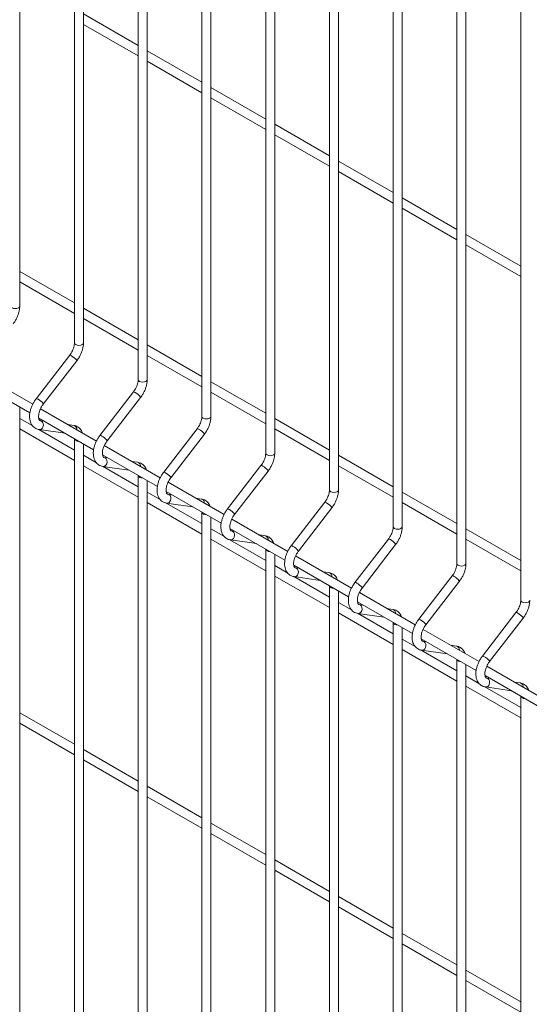
# Model space of a CAD drawing. Units: millimetres. Extents: x -59 to 2097, y -27 to 938.
# Drawn here: x 349 to 368, y 209 to 245 of the extents above; entities that cross this region are included whole.
import ezdxf

# ---------------------------------------------------------------- set-up
doc = ezdxf.new("R2010")
doc.units = ezdxf.units.MM
doc.layers.add('AM_00', color=7, linetype='Continuous', lineweight=15)

msp = doc.modelspace()

# ---------------------------------------------------------------- linework, layer by layer
at = {"color": 8, "linetype": 'Continuous', "lineweight": 0, "flags": 128}
for points in [[(349.153, 234.572), (349.14, 234.535), (349.104, 234.504), (349.05, 234.483), (348.986, 234.476), (348.922, 234.483), (348.868, 234.504), (348.832, 234.535), (348.819, 234.572), (348.819, 234.572)], [(351.51, 233.211), (351.497, 233.174), (351.461, 233.143), (351.407, 233.122), (351.343, 233.115), (351.279, 233.122), (351.225, 233.143), (351.189, 233.174), (351.177, 233.211), (351.177, 233.211)], [(351.265, 232.549), (351.265, 232.558), (351.251, 232.583), (351.218, 232.619), (351.172, 232.659), (351.12, 232.698), (351.07, 232.73), (351.03, 232.75), (351.005, 232.755), (351.001, 232.753)], [(353.867, 231.85), (353.854, 231.814), (353.818, 231.782), (353.764, 231.762), (353.7, 231.754), (353.636, 231.762), (353.582, 231.782), (353.546, 231.814), (353.534, 231.85), (353.534, 231.85)], [(353.622, 231.189), (353.622, 231.197), (353.608, 231.222), (353.575, 231.258), (353.529, 231.298), (353.477, 231.338), (353.427, 231.37), (353.387, 231.39), (353.362, 231.395), (353.358, 231.392)], [(350.012, 230.975), (349.979, 231.01), (349.934, 231.051), (349.882, 231.09), (349.832, 231.122), (349.792, 231.142), (349.767, 231.147), (349.762, 231.144)], [(350.012, 230.975), (350.027, 230.949), (350.026, 230.941)], [(350.012, 230.097), (350.027, 230.161), (350.022, 230.224), (349.997, 230.279), (349.957, 230.317), (349.921, 230.33)], [(356.224, 230.49), (356.211, 230.453), (356.175, 230.422), (356.121, 230.401), (356.057, 230.394), (355.993, 230.401), (355.939, 230.422), (355.903, 230.453), (355.891, 230.49), (355.891, 230.49)], [(355.979, 229.828), (355.979, 229.836), (355.965, 229.862), (355.932, 229.897), (355.886, 229.938), (355.834, 229.977), (355.784, 230.009), (355.744, 230.029), (355.719, 230.034), (355.715, 230.031)], [(352.369, 229.614), (352.336, 229.649), (352.291, 229.69), (352.239, 229.729), (352.189, 229.761), (352.149, 229.781), (352.124, 229.786), (352.119, 229.784)], [(352.369, 229.614), (352.384, 229.589), (352.383, 229.58)], [(352.369, 228.737), (352.384, 228.8), (352.379, 228.864), (352.354, 228.919), (352.314, 228.956), (352.278, 228.969)], [(358.581, 229.129), (358.568, 229.092), (358.532, 229.061), (358.478, 229.04), (358.414, 229.033), (358.35, 229.04), (358.296, 229.061), (358.26, 229.092), (358.248, 229.129), (358.248, 229.129)], [(358.336, 228.467), (358.337, 228.476), (358.322, 228.501), (358.289, 228.536), (358.243, 228.577), (358.191, 228.616), (358.141, 228.648), (358.101, 228.668), (358.076, 228.673), (358.072, 228.671)], [(354.726, 228.253), (354.693, 228.289), (354.648, 228.329), (354.596, 228.369), (354.546, 228.401), (354.506, 228.421), (354.481, 228.425), (354.476, 228.423)], [(354.726, 228.253), (354.741, 228.228), (354.74, 228.22)], [(360.938, 227.768), (360.925, 227.732), (360.889, 227.7), (360.835, 227.68), (360.771, 227.672), (360.707, 227.68), (360.653, 227.7), (360.617, 227.732), (360.605, 227.768), (360.605, 227.768)], [(354.726, 227.376), (354.741, 227.439), (354.736, 227.503), (354.711, 227.558), (354.671, 227.596), (354.635, 227.609)], [(357.083, 226.893), (357.05, 226.928), (357.005, 226.969), (356.953, 227.008), (356.903, 227.04), (356.863, 227.06), (356.838, 227.065), (356.833, 227.062)], [(360.693, 227.107), (360.694, 227.115), (360.679, 227.14), (360.646, 227.176), (360.6, 227.216), (360.548, 227.256), (360.498, 227.288), (360.458, 227.308), (360.433, 227.313), (360.429, 227.31)], [(357.083, 226.893), (357.098, 226.867), (357.097, 226.859)], [(363.295, 226.408), (363.282, 226.371), (363.246, 226.34), (363.192, 226.319), (363.128, 226.311), (363.065, 226.319), (363.01, 226.34), (362.974, 226.371), (362.962, 226.408), (362.962, 226.408)], [(357.083, 226.015), (357.098, 226.079), (357.093, 226.142), (357.068, 226.197), (357.028, 226.235), (356.992, 226.248)], [(363.05, 225.746), (363.051, 225.754), (363.036, 225.78), (363.003, 225.815), (362.957, 225.856), (362.905, 225.895), (362.855, 225.927), (362.815, 225.947), (362.79, 225.952), (362.786, 225.949)], [(359.44, 225.532), (359.407, 225.567), (359.362, 225.608), (359.31, 225.647), (359.26, 225.679), (359.22, 225.699), (359.195, 225.704), (359.19, 225.702)], [(359.44, 225.532), (359.455, 225.507), (359.455, 225.498)], [(359.44, 224.655), (359.455, 224.718), (359.45, 224.782), (359.425, 224.837), (359.385, 224.874), (359.349, 224.887)], [(365.652, 225.047), (365.639, 225.01), (365.603, 224.979), (365.549, 224.958), (365.485, 224.951), (365.422, 224.958), (365.367, 224.979), (365.331, 225.01), (365.319, 225.047), (365.319, 225.047)], [(365.407, 224.385), (365.408, 224.394), (365.393, 224.419), (365.36, 224.454), (365.314, 224.495), (365.262, 224.534), (365.212, 224.566), (365.172, 224.586), (365.147, 224.591), (365.143, 224.589)], [(361.797, 224.171), (361.764, 224.207), (361.719, 224.247), (361.667, 224.287), (361.617, 224.319), (361.577, 224.339), (361.552, 224.343), (361.547, 224.341)], [(361.797, 224.171), (361.812, 224.146), (361.812, 224.138)], [(361.797, 223.294), (361.812, 223.357), (361.807, 223.421), (361.782, 223.476), (361.742, 223.514), (361.706, 223.527)], [(368.009, 223.686), (367.996, 223.65), (367.96, 223.618), (367.906, 223.597), (367.842, 223.59), (367.779, 223.597), (367.724, 223.618), (367.688, 223.65), (367.676, 223.686), (367.676, 223.686)], [(364.154, 222.811), (364.121, 222.846), (364.076, 222.887), (364.024, 222.926), (363.974, 222.958), (363.934, 222.978), (363.909, 222.983), (363.904, 222.98)], [(367.764, 223.025), (367.765, 223.033), (367.75, 223.058), (367.717, 223.094), (367.671, 223.134), (367.619, 223.174), (367.569, 223.206), (367.529, 223.226), (367.504, 223.23), (367.5, 223.228)], [(364.154, 222.811), (364.169, 222.785), (364.169, 222.777)], [(364.154, 221.933), (364.169, 221.997), (364.164, 222.06), (364.139, 222.115), (364.099, 222.153), (364.063, 222.166)], [(366.511, 221.45), (366.478, 221.485), (366.433, 221.526), (366.381, 221.565), (366.331, 221.597), (366.291, 221.617), (366.266, 221.622), (366.261, 221.62)], [(366.511, 221.45), (366.526, 221.425), (366.526, 221.416)], [(366.511, 220.573), (366.526, 220.636), (366.521, 220.7), (366.496, 220.755), (366.456, 220.792), (366.42, 220.805)]]:
    msp.add_lwpolyline(points, dxfattribs=at)
at = {"color": 8, "linetype": 'Continuous', "lineweight": 0}
for centre, radius, start, end in [((349.881, 230.137), 0.137, 265.4707, 343.3119), ((351.121, 230.01), 0.146, 354.2261, 75.8861), ((351.313, 229.722), 0.149, 203.5921, 276.4133), ((352.238, 228.776), 0.137, 265.4707, 343.3119), ((353.478, 228.65), 0.146, 354.2261, 75.8861), ((353.67, 228.361), 0.149, 203.5921, 276.4133), ((354.595, 227.415), 0.137, 265.4721, 343.3125), ((355.835, 227.289), 0.146, 354.2243, 75.887), ((356.027, 227), 0.149, 203.5917, 276.4137), ((356.952, 226.055), 0.137, 265.4732, 343.3114), ((358.192, 225.928), 0.146, 354.2256, 75.8858), ((358.384, 225.64), 0.149, 203.5917, 276.4137), ((359.309, 224.694), 0.137, 265.4719, 343.3117), ((360.549, 224.568), 0.146, 354.2256, 75.8858), ((360.741, 224.279), 0.149, 203.5925, 276.4129), ((362.906, 223.207), 0.146, 354.2261, 75.8857), ((361.666, 223.333), 0.137, 265.4739, 343.3097), ((363.098, 222.918), 0.149, 203.5928, 276.4126), ((364.024, 221.973), 0.137, 265.4714, 343.3122), ((365.263, 221.846), 0.146, 354.2252, 75.8866), ((365.455, 221.558), 0.149, 203.5919, 276.4135), ((366.381, 220.612), 0.137, 265.4728, 343.3108), ((367.62, 220.486), 0.146, 354.2258, 75.886), ((367.812, 220.197), 0.149, 203.5919, 276.4135)]:
    msp.add_arc(centre, radius, start, end, dxfattribs=at)
at = {"layer": 'AM_00'}
for p, q in [((349.153, 234.572), (349.153, 268.936)), ((351.177, 267.768), (351.177, 233.211)), ((351.51, 233.211), (351.51, 267.575)), ((353.534, 266.407), (353.534, 231.85)), ((353.867, 231.85), (353.867, 266.215)), ((355.891, 265.046), (355.891, 230.49)), ((356.224, 230.49), (356.224, 264.854)), ((358.248, 263.686), (358.248, 229.129)), ((358.581, 229.129), (358.581, 263.493)), ((360.605, 262.325), (360.605, 227.768)), ((360.938, 227.768), (360.938, 262.133)), ((362.962, 260.964), (362.962, 226.408)), ((363.295, 226.408), (363.295, 260.772)), ((365.319, 259.604), (365.319, 225.047)), ((365.652, 225.047), (365.652, 259.411)), ((367.676, 258.243), (367.676, 223.686)), ((353.534, 244.211), (351.51, 245.38)), ((351.51, 244.995), (353.534, 243.827)), ((355.891, 242.851), (353.867, 244.019)), ((353.867, 243.634), (355.891, 242.466)), ((358.248, 241.49), (356.224, 242.658)), ((356.224, 242.273), (358.248, 241.105)), ((360.605, 240.129), (358.581, 241.298)), ((358.581, 240.913), (360.605, 239.745)), ((362.962, 238.769), (360.938, 239.937)), ((360.938, 239.552), (362.962, 238.384)), ((365.319, 237.408), (363.295, 238.576)), ((363.295, 238.191), (365.319, 237.023)), ((367.676, 236.047), (365.652, 237.216)), ((365.652, 236.831), (367.676, 235.663)), ((351.177, 234.685), (349.153, 235.853)), ((349.153, 235.468), (351.177, 234.3)), ((353.534, 233.324), (351.51, 234.493)), ((351.51, 234.108), (353.534, 232.939)), ((355.891, 231.964), (353.867, 233.132)), ((351.001, 232.753), (349.762, 231.144)), ((350.026, 230.941), (351.265, 232.549)), ((353.867, 232.747), (355.891, 231.579)), ((349.635, 230.937), (347.566, 232.131)), ((347.499, 231.785), (349.528, 230.614)), ((358.248, 230.603), (356.224, 231.771)), ((353.358, 231.392), (352.119, 229.784)), ((356.224, 231.386), (358.248, 230.218)), ((352.383, 229.58), (353.622, 231.189)), ((349.153, 196.467), (349.153, 230.831)), ((351.992, 229.577), (349.924, 230.771)), ((349.632, 230.133), (349.153, 230.41)), ((349.856, 230.425), (351.885, 229.253)), ((350.053, 230.311), (349.918, 230.33)), ((349.921, 230.33), (349.918, 230.33)), ((360.605, 229.242), (358.581, 230.41)), ((349.153, 230.025), (351.177, 228.856)), ((351.177, 229.241), (349.854, 230.005)), ((349.871, 230.001), (350.831, 229.862)), ((351.156, 230.152), (350.942, 230.183)), ((355.715, 230.031), (354.476, 228.423)), ((358.581, 230.026), (360.605, 228.857)), ((351.177, 229.662), (351.177, 195.106)), ((354.74, 228.22), (355.979, 229.828)), ((351.51, 195.106), (351.51, 229.47)), ((354.349, 228.216), (352.281, 229.41)), ((351.989, 228.772), (351.51, 229.049)), ((352.213, 229.064), (354.242, 227.893)), ((352.41, 228.95), (352.275, 228.97)), ((352.278, 228.969), (352.275, 228.97)), ((353.513, 228.791), (353.299, 228.822)), ((362.962, 227.882), (360.938, 229.05)), ((351.51, 228.664), (353.534, 227.496)), ((353.534, 227.881), (352.211, 228.644)), ((352.228, 228.64), (353.188, 228.501)), ((358.072, 228.671), (356.833, 227.062)), ((357.097, 226.859), (358.336, 228.467)), ((360.938, 228.665), (362.962, 227.497)), ((353.534, 228.302), (353.534, 193.745)), ((353.867, 193.745), (353.867, 228.109)), ((356.706, 226.855), (354.638, 228.049)), ((354.346, 227.412), (353.867, 227.688)), ((354.57, 227.703), (356.599, 226.532)), ((354.767, 227.59), (354.632, 227.609)), ((354.635, 227.609), (354.632, 227.609)), ((355.871, 227.43), (355.656, 227.461)), ((365.319, 226.521), (363.295, 227.689)), ((353.867, 227.303), (355.891, 226.135)), ((355.891, 226.52), (354.568, 227.283)), ((354.585, 227.279), (355.545, 227.141)), ((360.429, 227.31), (359.19, 225.702)), ((359.455, 225.498), (360.693, 227.107)), ((363.295, 227.304), (365.319, 226.136)), ((355.891, 226.941), (355.891, 192.385)), ((356.224, 192.385), (356.224, 226.749)), ((359.063, 225.495), (356.995, 226.689)), ((356.703, 226.051), (356.224, 226.328)), ((356.927, 226.343), (358.956, 225.171)), ((367.676, 225.16), (365.652, 226.328)), ((356.224, 225.943), (358.248, 224.774)), ((358.248, 225.159), (356.926, 225.923)), ((356.942, 225.919), (357.902, 225.78)), ((357.124, 226.229), (356.989, 226.248)), ((356.992, 226.248), (356.989, 226.248)), ((358.228, 226.07), (358.013, 226.101)), ((362.786, 225.949), (361.547, 224.341)), ((365.652, 225.944), (367.676, 224.775)), ((358.248, 225.58), (358.248, 191.024)), ((361.812, 224.138), (363.05, 225.746)), ((358.581, 191.024), (358.581, 225.388)), ((361.42, 224.134), (359.352, 225.328)), ((359.06, 224.69), (358.581, 224.967)), ((359.284, 224.982), (361.313, 223.811)), ((359.481, 224.868), (359.346, 224.888)), ((359.349, 224.887), (359.346, 224.888)), ((358.581, 224.582), (360.605, 223.414)), ((360.605, 223.799), (359.283, 224.562)), ((359.299, 224.558), (360.259, 224.419)), ((360.585, 224.709), (360.37, 224.74)), ((365.143, 224.589), (363.904, 222.98)), ((360.605, 224.22), (360.605, 189.663)), ((364.169, 222.777), (365.407, 224.385)), ((360.938, 189.663), (360.938, 224.027)), ((363.777, 222.773), (361.709, 223.967)), ((361.417, 223.329), (360.938, 223.606)), ((361.641, 223.621), (363.67, 222.45)), ((361.838, 223.508), (361.703, 223.527)), ((361.706, 223.527), (361.703, 223.527)), ((362.942, 223.348), (362.727, 223.379)), ((360.938, 223.221), (362.962, 222.053)), ((362.962, 222.438), (361.64, 223.201)), ((361.656, 223.197), (362.616, 223.059)), ((367.5, 223.228), (366.261, 221.62)), ((366.526, 221.416), (367.764, 223.025)), ((362.962, 222.859), (362.962, 188.302)), ((363.295, 188.302), (363.295, 222.667)), ((363.998, 222.261), (366.027, 221.089)), ((366.134, 221.413), (364.066, 222.607)), ((363.774, 221.969), (363.295, 222.246)), ((364.195, 222.147), (364.06, 222.166)), ((364.063, 222.166), (364.06, 222.166)), ((365.299, 221.988), (365.084, 222.019)), ((363.295, 221.861), (365.319, 220.692)), ((365.319, 221.077), (363.997, 221.84)), ((364.013, 221.836), (364.973, 221.698)), ((365.319, 221.498), (365.319, 186.942)), ((365.652, 186.942), (365.652, 221.306)), ((368.491, 220.052), (366.423, 221.246)), ((366.131, 220.608), (365.652, 220.885)), ((366.355, 220.9), (368.384, 219.729)), ((366.552, 220.786), (366.417, 220.806)), ((366.42, 220.805), (366.417, 220.806)), ((365.652, 220.5), (367.676, 219.332)), ((367.676, 219.717), (366.354, 220.48)), ((366.37, 220.476), (367.33, 220.337)), ((367.656, 220.627), (367.441, 220.658)), ((367.676, 220.138), (367.676, 185.581)), ((351.177, 218.354), (349.153, 219.522)), ((349.153, 219.138), (351.177, 217.969)), ((353.534, 216.993), (351.51, 218.162)), ((351.51, 217.777), (353.534, 216.609)), ((355.891, 215.633), (353.867, 216.801)), ((353.867, 216.416), (355.891, 215.248)), ((358.248, 214.272), (356.224, 215.44)), ((356.224, 215.055), (358.248, 213.887)), ((360.605, 212.911), (358.581, 214.08)), ((358.581, 213.695), (360.605, 212.527)), ((362.962, 211.551), (360.938, 212.719)), ((360.938, 212.334), (362.962, 211.166)), ((365.319, 210.19), (363.295, 211.358)), ((363.295, 210.973), (365.319, 209.805)), ((367.676, 208.829), (365.652, 209.998)), ((365.652, 209.613), (367.676, 208.444))]:
    msp.add_line(p, q, dxfattribs=at)
for points, knots in [([(348.908, 233.91), (348.921, 233.929), (348.961, 233.981), (349.018, 234.076), (349.074, 234.193), (349.116, 234.313), (349.143, 234.433), (349.152, 234.518), (349.153, 234.563), (349.153, 234.572)], [0, 0, 0, 0, 0.093748, 0.267795, 0.442106, 0.617107, 0.793473, 0.961591, 1, 1, 1, 1]), ([(351.177, 233.211), (351.176, 233.199), (351.175, 233.163), (351.165, 233.095), (351.141, 233.008), (351.104, 232.918), (351.057, 232.83), (351.019, 232.778), (351.001, 232.753)], [0, 0, 0, 0, 0.092834, 0.271576, 0.45304, 0.637068, 0.822702, 1, 1, 1, 1]), ([(351.265, 232.549), (351.278, 232.568), (351.318, 232.621), (351.375, 232.715), (351.431, 232.832), (351.473, 232.953), (351.5, 233.072), (351.509, 233.158), (351.51, 233.203), (351.51, 233.211)], [0, 0, 0, 0, 0.093748, 0.267795, 0.442106, 0.617107, 0.793473, 0.961591, 1, 1, 1, 1]), ([(353.534, 231.85), (353.533, 231.838), (353.532, 231.802), (353.522, 231.734), (353.498, 231.647), (353.461, 231.557), (353.414, 231.47), (353.376, 231.418), (353.358, 231.392)], [0, 0, 0, 0, 0.092835, 0.271575, 0.453039, 0.637068, 0.822702, 1, 1, 1, 1]), ([(353.622, 231.189), (353.635, 231.207), (353.675, 231.26), (353.732, 231.354), (353.788, 231.471), (353.83, 231.592), (353.857, 231.711), (353.866, 231.797), (353.867, 231.842), (353.867, 231.85)], [0, 0, 0, 0, 0.093748, 0.267795, 0.442106, 0.617107, 0.793473, 0.961591, 1, 1, 1, 1]), ([(349.762, 231.144), (349.749, 231.126), (349.709, 231.073), (349.652, 230.979), (349.596, 230.862), (349.554, 230.741), (349.526, 230.619), (349.514, 230.5), (349.521, 230.384), (349.545, 230.28), (349.585, 230.192), (349.639, 230.118), (349.708, 230.059), (349.788, 230.017), (349.844, 230.006), (349.871, 230.001)], [0, 0, 0, 0, 0.044797, 0.127964, 0.211257, 0.294878, 0.379155, 0.464403, 0.550752, 0.637419, 0.711852, 0.783231, 0.860101, 0.933845, 1, 1, 1, 1]), ([(349.918, 230.33), (349.915, 230.331), (349.903, 230.334), (349.893, 230.339), (349.878, 230.355), (349.863, 230.387), (349.851, 230.438), (349.849, 230.505), (349.859, 230.584), (349.881, 230.67), (349.916, 230.76), (349.961, 230.847), (350, 230.907), (350.023, 230.936), (350.026, 230.941)], [0, 0, 0, 0, 0.046686, 0.162075, 0.255662, 0.342385, 0.43482, 0.524666, 0.61492, 0.706579, 0.799606, 0.893542, 0.982845, 1, 1, 1, 1]), ([(355.891, 230.49), (355.89, 230.477), (355.889, 230.442), (355.879, 230.373), (355.855, 230.286), (355.818, 230.196), (355.771, 230.109), (355.733, 230.057), (355.715, 230.031)], [0, 0, 0, 0, 0.092835, 0.271576, 0.45304, 0.637068, 0.822702, 1, 1, 1, 1]), ([(355.979, 229.828), (355.993, 229.846), (356.032, 229.899), (356.089, 229.994), (356.145, 230.111), (356.187, 230.231), (356.214, 230.35), (356.223, 230.436), (356.224, 230.481), (356.224, 230.49)], [0, 0, 0, 0, 0.0937479, 0.2677947, 0.442106, 0.6171075, 0.7934729, 0.9615915, 1, 1, 1, 1]), ([(351.475, 229.875), (351.469, 229.894), (351.452, 229.942), (351.409, 230.008), (351.347, 230.073), (351.272, 230.12), (351.205, 230.144), (351.166, 230.15), (351.156, 230.152)], [0, 0, 0, 0, 0.133884, 0.333563, 0.526858, 0.733162, 0.933938, 1, 1, 1, 1]), ([(352.119, 229.784), (352.106, 229.765), (352.066, 229.712), (352.009, 229.618), (351.953, 229.501), (351.911, 229.38), (351.883, 229.259), (351.871, 229.139), (351.878, 229.023), (351.902, 228.92), (351.942, 228.831), (351.996, 228.757), (352.065, 228.698), (352.145, 228.657), (352.201, 228.645), (352.228, 228.64)], [0, 0, 0, 0, 0.0447967, 0.1279638, 0.211257, 0.2948779, 0.3791552, 0.4644028, 0.550752, 0.6374186, 0.7118524, 0.7832309, 0.8601009, 0.9338446, 1, 1, 1, 1]), ([(352.275, 228.97), (352.272, 228.97), (352.26, 228.973), (352.25, 228.979), (352.235, 228.994), (352.22, 229.026), (352.208, 229.077), (352.206, 229.145), (352.216, 229.223), (352.238, 229.31), (352.273, 229.399), (352.318, 229.487), (352.358, 229.546), (352.38, 229.576), (352.383, 229.58)], [0, 0, 0, 0, 0.046686, 0.162075, 0.255662, 0.342385, 0.43482, 0.524666, 0.61492, 0.706579, 0.799606, 0.893542, 0.982845, 1, 1, 1, 1]), ([(358.248, 229.129), (358.247, 229.117), (358.246, 229.081), (358.236, 229.013), (358.212, 228.926), (358.175, 228.836), (358.128, 228.748), (358.09, 228.696), (358.072, 228.671)], [0, 0, 0, 0, 0.092835, 0.271576, 0.453039, 0.637068, 0.822702, 1, 1, 1, 1]), ([(358.336, 228.467), (358.35, 228.486), (358.389, 228.539), (358.446, 228.633), (358.502, 228.75), (358.544, 228.871), (358.572, 228.99), (358.58, 229.076), (358.581, 229.121), (358.581, 229.129)], [0, 0, 0, 0, 0.093748, 0.267795, 0.442106, 0.617107, 0.793473, 0.961591, 1, 1, 1, 1]), ([(353.832, 228.514), (353.826, 228.533), (353.809, 228.582), (353.766, 228.648), (353.704, 228.712), (353.629, 228.76), (353.562, 228.783), (353.523, 228.789), (353.513, 228.791)], [0, 0, 0, 0, 0.133883, 0.333562, 0.526857, 0.733161, 0.933938, 1, 1, 1, 1]), ([(354.476, 228.423), (354.463, 228.404), (354.423, 228.352), (354.366, 228.257), (354.31, 228.14), (354.268, 228.02), (354.24, 227.898), (354.228, 227.778), (354.235, 227.662), (354.259, 227.559), (354.299, 227.471), (354.353, 227.396), (354.422, 227.337), (354.502, 227.296), (354.558, 227.285), (354.585, 227.279)], [0, 0, 0, 0, 0.044797, 0.127964, 0.211257, 0.294878, 0.379155, 0.464403, 0.550752, 0.637419, 0.711852, 0.783231, 0.860101, 0.933845, 1, 1, 1, 1]), ([(354.632, 227.609), (354.629, 227.61), (354.617, 227.612), (354.607, 227.618), (354.592, 227.634), (354.577, 227.666), (354.565, 227.716), (354.563, 227.784), (354.573, 227.863), (354.595, 227.949), (354.63, 228.039), (354.675, 228.126), (354.715, 228.185), (354.737, 228.215), (354.74, 228.22)], [0, 0, 0, 0, 0.046686, 0.162075, 0.255662, 0.342384, 0.43482, 0.524665, 0.61492, 0.706579, 0.799606, 0.893542, 0.982845, 1, 1, 1, 1]), ([(360.605, 227.768), (360.604, 227.756), (360.603, 227.72), (360.593, 227.652), (360.569, 227.565), (360.532, 227.475), (360.485, 227.388), (360.447, 227.335), (360.429, 227.31)], [0, 0, 0, 0, 0.092835, 0.271576, 0.453039, 0.637068, 0.822702, 1, 1, 1, 1]), ([(360.693, 227.107), (360.707, 227.125), (360.746, 227.178), (360.803, 227.272), (360.859, 227.389), (360.901, 227.51), (360.929, 227.629), (360.937, 227.715), (360.938, 227.76), (360.938, 227.768)], [0, 0, 0, 0, 0.093748, 0.267795, 0.442106, 0.617107, 0.793473, 0.961591, 1, 1, 1, 1]), ([(356.19, 227.153), (356.183, 227.173), (356.166, 227.221), (356.123, 227.287), (356.061, 227.351), (355.986, 227.399), (355.919, 227.422), (355.88, 227.429), (355.871, 227.43)], [0, 0, 0, 0, 0.133883, 0.333562, 0.526859, 0.733161, 0.933938, 1, 1, 1, 1]), ([(356.833, 227.062), (356.82, 227.044), (356.78, 226.991), (356.723, 226.897), (356.667, 226.779), (356.625, 226.659), (356.597, 226.537), (356.585, 226.417), (356.592, 226.302), (356.616, 226.198), (356.656, 226.11), (356.71, 226.036), (356.78, 225.976), (356.859, 225.935), (356.915, 225.924), (356.942, 225.919)], [0, 0, 0, 0, 0.044797, 0.127964, 0.211257, 0.294878, 0.379155, 0.464403, 0.550752, 0.637419, 0.711852, 0.783231, 0.8601, 0.933845, 1, 1, 1, 1]), ([(356.989, 226.248), (356.986, 226.249), (356.974, 226.252), (356.964, 226.257), (356.949, 226.273), (356.934, 226.305), (356.922, 226.356), (356.92, 226.423), (356.93, 226.502), (356.952, 226.588), (356.987, 226.678), (357.032, 226.765), (357.072, 226.825), (357.094, 226.854), (357.097, 226.859)], [0, 0, 0, 0, 0.046686, 0.162075, 0.255662, 0.342384, 0.43482, 0.524665, 0.61492, 0.706579, 0.799606, 0.893542, 0.982845, 1, 1, 1, 1]), ([(362.962, 226.408), (362.961, 226.395), (362.96, 226.36), (362.95, 226.291), (362.926, 226.204), (362.889, 226.114), (362.842, 226.027), (362.804, 225.975), (362.786, 225.949)], [0, 0, 0, 0, 0.092835, 0.271576, 0.453039, 0.637068, 0.822702, 1, 1, 1, 1]), ([(363.05, 225.746), (363.064, 225.764), (363.103, 225.817), (363.16, 225.912), (363.216, 226.029), (363.258, 226.149), (363.286, 226.268), (363.294, 226.354), (363.295, 226.399), (363.295, 226.408)], [0, 0, 0, 0, 0.093748, 0.267795, 0.442106, 0.617107, 0.793473, 0.961591, 1, 1, 1, 1]), ([(358.547, 225.793), (358.54, 225.812), (358.523, 225.86), (358.48, 225.926), (358.418, 225.991), (358.343, 226.038), (358.276, 226.062), (358.237, 226.068), (358.228, 226.07)], [0, 0, 0, 0, 0.133883, 0.333562, 0.526859, 0.733163, 0.93394, 1, 1, 1, 1]), ([(359.19, 225.702), (359.177, 225.683), (359.137, 225.63), (359.08, 225.536), (359.024, 225.419), (358.982, 225.298), (358.954, 225.177), (358.943, 225.057), (358.949, 224.941), (358.973, 224.838), (359.013, 224.749), (359.067, 224.675), (359.137, 224.616), (359.216, 224.575), (359.272, 224.563), (359.299, 224.558)], [0, 0, 0, 0, 0.044797, 0.127964, 0.211257, 0.294878, 0.379155, 0.464403, 0.550752, 0.637419, 0.711853, 0.78323, 0.860101, 0.933845, 1, 1, 1, 1]), ([(359.346, 224.888), (359.343, 224.888), (359.331, 224.891), (359.321, 224.897), (359.306, 224.912), (359.291, 224.944), (359.279, 224.995), (359.277, 225.063), (359.287, 225.141), (359.309, 225.228), (359.344, 225.317), (359.389, 225.405), (359.429, 225.464), (359.451, 225.493), (359.455, 225.498)], [0, 0, 0, 0, 0.046685, 0.162074, 0.255661, 0.342384, 0.43482, 0.524665, 0.61492, 0.706578, 0.799606, 0.893542, 0.982845, 1, 1, 1, 1]), ([(365.319, 225.047), (365.318, 225.035), (365.317, 224.999), (365.307, 224.931), (365.283, 224.844), (365.246, 224.754), (365.199, 224.666), (365.161, 224.614), (365.143, 224.589)], [0, 0, 0, 0, 0.092834, 0.271576, 0.45304, 0.637068, 0.822702, 1, 1, 1, 1]), ([(365.407, 224.385), (365.421, 224.404), (365.46, 224.457), (365.517, 224.551), (365.573, 224.668), (365.615, 224.789), (365.643, 224.908), (365.651, 224.994), (365.652, 225.039), (365.652, 225.047)], [0, 0, 0, 0, 0.093748, 0.267795, 0.442106, 0.617107, 0.793473, 0.961591, 1, 1, 1, 1]), ([(360.904, 224.432), (360.897, 224.451), (360.88, 224.5), (360.837, 224.566), (360.775, 224.63), (360.7, 224.678), (360.633, 224.701), (360.594, 224.707), (360.585, 224.709)], [0, 0, 0, 0, 0.133884, 0.333563, 0.526859, 0.733163, 0.93394, 1, 1, 1, 1]), ([(361.547, 224.341), (361.534, 224.322), (361.494, 224.27), (361.437, 224.175), (361.381, 224.058), (361.339, 223.937), (361.311, 223.816), (361.3, 223.696), (361.306, 223.58), (361.33, 223.477), (361.37, 223.389), (361.424, 223.314), (361.494, 223.255), (361.573, 223.214), (361.629, 223.203), (361.656, 223.197)], [0, 0, 0, 0, 0.044797, 0.127964, 0.211257, 0.294878, 0.379155, 0.464403, 0.550752, 0.637419, 0.711853, 0.783231, 0.860101, 0.933845, 1, 1, 1, 1]), ([(361.703, 223.527), (361.7, 223.528), (361.688, 223.53), (361.678, 223.536), (361.663, 223.552), (361.648, 223.583), (361.636, 223.634), (361.634, 223.702), (361.644, 223.781), (361.666, 223.867), (361.701, 223.957), (361.746, 224.044), (361.786, 224.103), (361.808, 224.133), (361.812, 224.138)], [0, 0, 0, 0, 0.046685, 0.162075, 0.255662, 0.342384, 0.43482, 0.524665, 0.61492, 0.706579, 0.799606, 0.893542, 0.982845, 1, 1, 1, 1]), ([(363.261, 223.071), (363.254, 223.091), (363.237, 223.139), (363.194, 223.205), (363.132, 223.269), (363.057, 223.317), (362.99, 223.34), (362.951, 223.347), (362.942, 223.348)], [0, 0, 0, 0, 0.133883, 0.333562, 0.526858, 0.733162, 0.933939, 1, 1, 1, 1]), ([(367.676, 223.686), (367.675, 223.674), (367.675, 223.638), (367.664, 223.57), (367.64, 223.483), (367.603, 223.393), (367.556, 223.306), (367.518, 223.253), (367.5, 223.228)], [0, 0, 0, 0, 0.092835, 0.271576, 0.453039, 0.637068, 0.822702, 1, 1, 1, 1]), ([(367.764, 223.025), (367.778, 223.043), (367.817, 223.096), (367.874, 223.19), (367.93, 223.307), (367.973, 223.428), (368, 223.547), (368.008, 223.633), (368.009, 223.678), (368.009, 223.686)], [0, 0, 0, 0, 0.0937479, 0.2677947, 0.4421059, 0.6171073, 0.7934728, 0.9615915, 1, 1, 1, 1]), ([(363.904, 222.98), (363.891, 222.962), (363.851, 222.909), (363.794, 222.814), (363.738, 222.697), (363.696, 222.577), (363.668, 222.455), (363.657, 222.335), (363.663, 222.22), (363.687, 222.116), (363.727, 222.028), (363.781, 221.954), (363.851, 221.894), (363.93, 221.853), (363.986, 221.842), (364.013, 221.836)], [0, 0, 0, 0, 0.044797, 0.127964, 0.211257, 0.294878, 0.379155, 0.464403, 0.550752, 0.637419, 0.711852, 0.783231, 0.860101, 0.933845, 1, 1, 1, 1]), ([(364.06, 222.166), (364.057, 222.167), (364.045, 222.169), (364.035, 222.175), (364.02, 222.191), (364.005, 222.223), (363.993, 222.273), (363.991, 222.341), (364.001, 222.42), (364.023, 222.506), (364.058, 222.596), (364.103, 222.683), (364.143, 222.743), (364.165, 222.772), (364.169, 222.777)], [0, 0, 0, 0, 0.046686, 0.162075, 0.255662, 0.342385, 0.434821, 0.524666, 0.61492, 0.706579, 0.799606, 0.893542, 0.982845, 1, 1, 1, 1]), ([(365.618, 221.711), (365.611, 221.73), (365.594, 221.778), (365.551, 221.844), (365.489, 221.909), (365.414, 221.956), (365.347, 221.98), (365.308, 221.986), (365.299, 221.988)], [0, 0, 0, 0, 0.133884, 0.333563, 0.526858, 0.733162, 0.933938, 1, 1, 1, 1]), ([(366.261, 221.62), (366.248, 221.601), (366.208, 221.548), (366.151, 221.454), (366.095, 221.337), (366.053, 221.216), (366.025, 221.095), (366.014, 220.975), (366.02, 220.859), (366.044, 220.756), (366.084, 220.667), (366.138, 220.593), (366.208, 220.534), (366.287, 220.493), (366.343, 220.481), (366.37, 220.476)], [0, 0, 0, 0, 0.044797, 0.127964, 0.211257, 0.294878, 0.379155, 0.464403, 0.550752, 0.637419, 0.711852, 0.783231, 0.860101, 0.933845, 1, 1, 1, 1]), ([(366.417, 220.806), (366.414, 220.806), (366.402, 220.809), (366.392, 220.815), (366.377, 220.83), (366.362, 220.862), (366.35, 220.913), (366.348, 220.981), (366.358, 221.059), (366.38, 221.145), (366.415, 221.235), (366.46, 221.323), (366.5, 221.382), (366.522, 221.411), (366.526, 221.416)], [0, 0, 0, 0, 0.046686, 0.162075, 0.255662, 0.342385, 0.43482, 0.524666, 0.61492, 0.706579, 0.799606, 0.893542, 0.982845, 1, 1, 1, 1]), ([(367.975, 220.35), (367.968, 220.369), (367.952, 220.417), (367.908, 220.484), (367.846, 220.548), (367.771, 220.596), (367.704, 220.619), (367.665, 220.625), (367.656, 220.627)], [0, 0, 0, 0, 0.133884, 0.333563, 0.526858, 0.733162, 0.933939, 1, 1, 1, 1])]:
    msp.add_open_spline(points, degree=3, knots=knots, dxfattribs=at)

doc.saveas('drawing.dxf')
